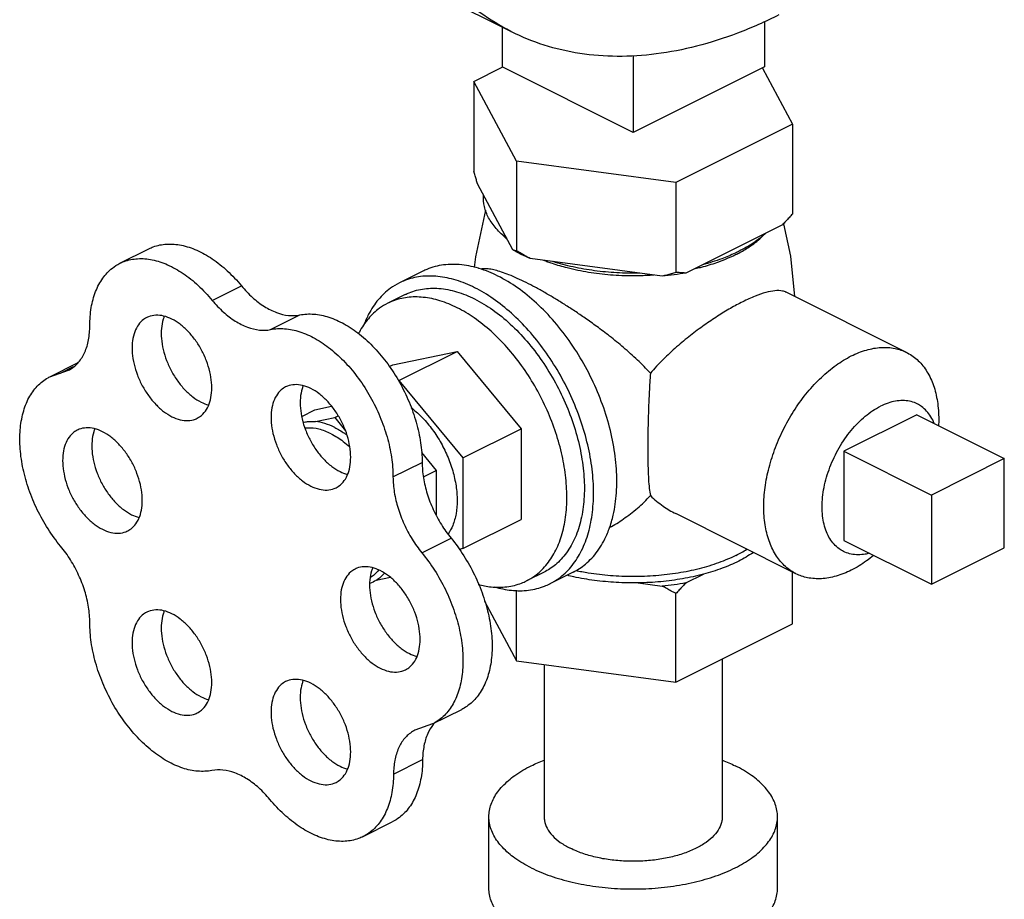
# Model space of a CAD drawing. Units: inches. Extents: x -57 to 56, y -38 to 60.
# Drawn here: x -22 to -19, y 54 to 56 of the extents above; entities that cross this region are included whole.
import ezdxf

# ---------------------------------------------------------------- set-up
doc = ezdxf.new("R2010")
doc.units = ezdxf.units.IN
doc.header["$LTSCALE"] = 1.21
doc.header["$MEASUREMENT"] = 0
doc.layers.get('0').update_dxf_attribs({"linetype": 'CONTINUOUS'})
doc.layers.add('02___PRT_ALL_AXES', color=7, linetype='CONTINUOUS')

msp = doc.modelspace()

# ---------------------------------------------------------------- linework, layer by layer
at = {"color": 7, "linetype": 'Continuous'}
for p, q in [((-20.1699, 56.2108), (-20.9654, 56.6086)), ((-20.199, 56.2254), (-20.199, 56.1044)), ((-19.4035, 56.2428), (-19.4035, 56.1044)), ((-19.8013, 56.1395), (-19.8013, 55.9055)), ((-20.2842, 56.0608), (-20.1986, 56.1036)), ((-19.8013, 55.9055), (-20.199, 56.1044)), ((-19.4035, 56.1044), (-19.8013, 55.9055)), ((-19.4093, 56.1013), (-19.3183, 55.9314)), ((-20.2842, 56.0608), (-20.2842, 55.788)), ((-20.1548, 55.8193), (-20.2842, 56.0608)), ((-19.3183, 55.9314), (-19.6719, 55.7546)), ((-19.3183, 55.9314), (-19.3183, 55.6586)), ((-20.1548, 55.8193), (-20.1548, 55.5465)), ((-19.6719, 55.7546), (-20.1548, 55.8193)), ((-20.1659, 55.5499), (-20.2731, 55.75)), ((-19.6719, 55.7546), (-19.6719, 55.4818)), ((-19.3486, 55.6261), (-19.6415, 55.4797)), ((-21.3579, 55.5092), (-21.2695, 55.5534)), ((-19.7133, 55.4701), (-20.1134, 55.5237)), ((-21.0776, 55.3967), (-20.9892, 55.4409)), ((-20.9008, 55.3083), (-20.8124, 55.3525)), ((-21.57, 55.1652), (-21.4841, 55.2082)), ((-21.57, 55.1652), (-21.5138, 55.1847)), ((-21.5372, 55.1765), (-21.4982, 55.1961)), ((-20.8063, 55.0451), (-20.7663, 55.0651)), ((-20.7663, 55.0651), (-20.7158, 55.0756)), ((-20.7644, 55.0293), (-20.7064, 55.0413)), ((-20.7064, 55.0413), (-20.6957, 55.0466)), ((-20.7064, 55.0413), (-20.6736, 55.0017)), ((-20.4435, 54.9352), (-20.3989, 54.8814)), ((-20.5296, 54.8615), (-20.4412, 54.9057)), ((-18.6761, 54.9172), (-18.8971, 54.8067)), ((-18.6761, 54.6466), (-18.6761, 54.9172)), ((-20.4375, 54.8621), (-20.3989, 54.8814)), ((-20.3989, 54.8814), (-20.3989, 54.7466)), ((-18.8971, 54.8067), (-18.8971, 54.5361)), ((-20.4418, 54.6315), (-20.3535, 54.6757)), ((-18.8971, 54.5361), (-18.6761, 54.6466)), ((-20.5374, 54.5566), (-20.5807, 54.5477)), ((-19.5313, 54.3094), (-19.5313, 53.831)), ((-20.0713, 54.2926), (-20.0713, 53.831)), ((-20.4096, 54.1125), (-20.3212, 54.1567)), ((-20.4095, 54.1125), (-20.4631, 54.0936)), ((-20.5281, 53.9602), (-20.4397, 54.0044)), ((-20.2388, 53.6145), (-20.2388, 53.831)), ((-19.3638, 53.6145), (-19.3638, 53.831)), ((-20.6201, 53.7711), (-20.5318, 53.8153))]:
    msp.add_line(p, q, dxfattribs=at)
for points, start_tangent, end_tangent in [([(-20.1699, 56.2108), (-20.1724, 56.2121), (-20.2656, 56.2689), (-20.35, 56.3408), (-20.425, 56.4271), (-20.4896, 56.5269), (-20.5434, 56.6392), (-20.5858, 56.7631), (-20.6163, 56.8972), (-20.6348, 57.0404), (-20.641, 57.1911), (-20.6348, 57.3481), (-20.6163, 57.5097), (-20.5858, 57.6744), (-20.5434, 57.8406), (-20.4896, 58.0067), (-20.425, 58.1712), (-20.35, 58.3324), (-20.2656, 58.4888), (-20.1724, 58.6388), (-20.0714, 58.7811), (-19.9635, 58.9142), (-19.8498, 59.0369), (-19.7314, 59.148), (-19.6094, 59.2464), (-19.485, 59.3313), (-19.3593, 59.4016)], (-0.894435, 0.447197), (0.894427, 0.447214)), ([(-19.3593, 56.2623), (-19.485, 56.207), (-19.6094, 56.1674), (-19.7314, 56.1439), (-19.8498, 56.1365), (-19.9635, 56.1455), (-20.0714, 56.1708), (-20.1699, 56.2108)], (-0.894427, -0.447214), (-0.894435, 0.447197)), ([(-20.2731, 55.75), (-20.2768, 55.7622), (-20.2805, 55.7748), (-20.2842, 55.788)], (-0.289215, 0.957264), (-0.271915, 0.962321)), ([(-20.1844, 55.5844), (-20.2168, 55.6148), (-20.2396, 55.6473), (-20.2523, 55.6811), (-20.2547, 55.7155)], (-0.785496, 0.618867), (0.083539, 0.996505)), ([(-19.3183, 55.6586), (-19.3286, 55.6473), (-19.3387, 55.6365), (-19.3486, 55.6261)], (-0.668545, -0.743671), (-0.697108, -0.716966)), ([(-19.3991, 55.6009), (-19.4356, 55.5717), (-19.4804, 55.5456)], (-0.722679, -0.691184), (-0.894427, -0.447214)), ([(-21.2695, 55.5533), (-21.2565, 55.559), (-21.2158, 55.5674), (-21.1713, 55.564), (-21.1247, 55.549), (-21.0777, 55.5227), (-21.032, 55.4863), (-20.9892, 55.4409)], (0.894186, 0.447695), (0.637952, -0.770076)), ([(-20.156, 55.5443), (-20.1659, 55.5499)], (-0.876741, 0.480963), (-0.863484, 0.504377)), ([(-20.1548, 55.5465), (-20.1586, 55.5474), (-20.1623, 55.5485), (-20.1659, 55.5499)], (-0.981881, 0.189496), (-0.921265, 0.388936)), ([(-20.1134, 55.5237), (-20.1407, 55.5363), (-20.156, 55.5443)], (-0.919337, 0.393472), (-0.876741, 0.480963)), ([(-20.1134, 55.5237), (-20.127, 55.5309), (-20.1408, 55.5385), (-20.1548, 55.5465)], (-0.886907, 0.461948), (-0.864181, 0.50318)), ([(-19.4921, 55.5399), (-19.5326, 55.5231), (-19.591, 55.5049)], (-0.906534, -0.422132), (-0.967494, -0.252895)), ([(-19.4804, 55.5456), (-19.4921, 55.5399)], (-0.894427, -0.447214), (-0.906534, -0.422132)), ([(-21.4488, 55.3199), (-21.4444, 55.375), (-21.4311, 55.4236), (-21.4095, 55.4641), (-21.3805, 55.4948), (-21.3579, 55.5092)], (0, 1), (0.894186, 0.447695)), ([(-21.3579, 55.5092), (-21.3449, 55.5148), (-21.3042, 55.5232), (-21.2597, 55.5198), (-21.2131, 55.5048), (-21.1661, 55.4785), (-21.1204, 55.4421), (-21.0776, 55.3967)], (0.894186, 0.447695), (0.637952, -0.770076)), ([(-19.7823, 55.4793), (-19.8511, 55.4805), (-19.9187, 55.4868), (-19.9837, 55.4982), (-20.0444, 55.5144)], (-0.99978, -0.020953), (-0.953165, 0.302451)), ([(-19.6719, 55.4818), (-19.6859, 55.4776), (-19.6997, 55.4736), (-19.7133, 55.4701)], (-0.953986, -0.29985), (-0.969477, -0.245184)), ([(-19.6415, 55.4797), (-19.677, 55.4742), (-19.7133, 55.4701)], (-0.984789, -0.173755), (-0.995681, -0.092838)), ([(-19.6415, 55.4797), (-19.6515, 55.4801), (-19.6616, 55.4808), (-19.6719, 55.4818)], (-0.999595, 0.028474), (-0.993745, 0.11167)), ([(-20.9892, 55.4409), (-20.9555, 55.4056), (-20.9193, 55.3782), (-20.8823, 55.3597), (-20.8462, 55.351), (-20.8124, 55.3525)], (0.637952, -0.770076), (0.97922, 0.202803)), ([(-21.0776, 55.3967), (-21.0438, 55.3614), (-21.0077, 55.334), (-20.9707, 55.3155), (-20.9346, 55.3068), (-20.9008, 55.3083)], (0.637952, -0.770076), (0.97922, 0.202803)), ([(-20.8124, 55.3525), (-20.7697, 55.3551), (-20.7241, 55.3459), (-20.6772, 55.3252), (-20.6307, 55.2939), (-20.5863, 55.2529), (-20.5456, 55.2039), (-20.51, 55.1486), (-20.4809, 55.0889), (-20.4593, 55.0271), (-20.4459, 54.9652), (-20.4412, 54.9057)], (0.97922, 0.202803), (0.00341, -0.999994)), ([(-21.5138, 55.1847), (-21.5073, 55.1882), (-21.4826, 55.2095), (-21.4641, 55.2394), (-21.4527, 55.2768), (-21.4488, 55.3199)], (0.894749, 0.446569), (0, 1)), ([(-20.9008, 55.3083), (-20.8581, 55.3109), (-20.8125, 55.3017), (-20.7656, 55.281), (-20.7191, 55.2497), (-20.6747, 55.2087), (-20.634, 55.1597), (-20.5984, 55.1044), (-20.5693, 55.0447), (-20.5476, 54.9829), (-20.5342, 54.9211), (-20.5296, 54.8615)], (0.97922, 0.202803), (0.00341, -0.999994)), ([(-21.5372, 54.6515), (-21.5755, 54.7041), (-21.608, 54.7621), (-21.6335, 54.8233), (-21.6509, 54.8855), (-21.6598, 54.9465), (-21.6598, 55.0042), (-21.6509, 55.0563), (-21.6335, 55.1011), (-21.608, 55.1368), (-21.5755, 55.1623), (-21.57, 55.1652)], (-0.637952, 0.770076), (0.894712, 0.446643)), ([(-20.8019, 55.0273), (-20.7887, 55.0294), (-20.7644, 55.0293)], (0.975878, 0.218316), (0.994801, -0.101839)), ([(-20.7064, 55.0115), (-20.7358, 55.0234), (-20.7644, 55.0293)], (-0.894427, 0.447214), (-0.994801, 0.101839)), ([(-20.7064, 55.0115), (-20.6769, 54.9939), (-20.6691, 54.9883)], (0.894427, -0.447214), (0.800743, -0.599009)), ([(-20.4412, 54.9057), (-20.4373, 54.8591), (-20.4259, 54.8107), (-20.4075, 54.7626), (-20.383, 54.717), (-20.3535, 54.6757)], (0.00341, -0.999994), (0.635826, -0.771833)), ([(-20.5296, 54.8615), (-20.5256, 54.8149), (-20.5143, 54.7665), (-20.4959, 54.7185), (-20.4714, 54.6728), (-20.4418, 54.6315)], (0.00341, -0.999994), (0.635826, -0.771833)), ([(-20.3535, 54.6757), (-20.315, 54.6226), (-20.2824, 54.5643), (-20.2568, 54.5027), (-20.2393, 54.44), (-20.2302, 54.3786), (-20.2301, 54.3205), (-20.239, 54.268), (-20.2564, 54.2227), (-20.2818, 54.1865), (-20.3142, 54.1604), (-20.3211, 54.1567)], (0.635826, -0.771833), (-0.894695, -0.446677)), ([(-21.4488, 54.4199), (-21.4527, 54.4668), (-21.4641, 54.5156), (-21.4826, 54.564), (-21.5073, 54.61), (-21.5372, 54.6515)], (0, 1), (-0.637952, 0.770076)), ([(-20.4418, 54.6315), (-20.4034, 54.5784), (-20.3708, 54.5201), (-20.3452, 54.4585), (-20.3276, 54.3958), (-20.3186, 54.3344), (-20.3185, 54.2763), (-20.3273, 54.2238), (-20.3448, 54.1785), (-20.3701, 54.1423), (-20.4026, 54.1163), (-20.4095, 54.1125)], (0.635826, -0.771833), (-0.894695, -0.446677)), ([(-20.5807, 54.5477), (-20.5997, 54.5388)], (-0.856251, -0.51656), (-0.945154, -0.326626)), ([(-20.5553, 54.5693), (-20.5807, 54.5477)], (-0.654165, -0.756352), (-0.856251, -0.51656)), ([(-21.0785, 53.9716), (-21.1213, 53.9693), (-21.167, 53.9787), (-21.2139, 53.9997), (-21.2603, 54.0312), (-21.3047, 54.0723), (-21.3453, 54.1215), (-21.3807, 54.177), (-21.4097, 54.2367), (-21.4312, 54.2986), (-21.4444, 54.3604), (-21.4488, 54.4199)], (-0.980526, -0.196391), (0, 1)), ([(-20.4074, 54.1112), (-20.4243, 54.0833), (-20.4356, 54.0466), (-20.4397, 54.0044)], (-0.629248, -0.777205), (-0.006798, -0.999977)), ([(-20.4061, 54.1128), (-20.4074, 54.1112)], (-0.64324, -0.765665), (-0.629248, -0.777205)), ([(-20.4026, 54.1167), (-20.4061, 54.1128)], (-0.680104, -0.733116), (-0.64324, -0.765665)), ([(-20.4631, 54.0936), (-20.4702, 54.0896), (-20.4945, 54.0686), (-20.5127, 54.0391), (-20.524, 54.0024), (-20.5281, 53.9602)], (-0.894687, -0.446694), (-0.006798, -0.999977)), ([(-20.4397, 54.0044), (-20.4445, 53.9491), (-20.4582, 53.9004), (-20.4801, 53.86), (-20.5095, 53.8293), (-20.5318, 53.8153)], (-0.006798, -0.999977), (-0.894211, -0.447646)), ([(-20.2388, 53.831), (-20.2371, 53.8501), (-20.2239, 53.8877), (-20.1978, 53.9235), (-20.1597, 53.9565), (-20.1106, 53.9857), (-20.0716, 54.0031)], (-0.000001, 1), (0.930779, 0.365583)), ([(-19.531, 54.0031), (-19.4919, 53.9857)], (0.930781, -0.365578), (0.894427, -0.447214)), ([(-19.3638, 53.831), (-19.3654, 53.8501), (-19.3787, 53.8877), (-19.4048, 53.9235), (-19.4429, 53.9565), (-19.4919, 53.9857)], (-0.000001, 1), (-0.894427, 0.447214)), ([(-20.903, 53.8838), (-20.9365, 53.9187), (-20.9724, 53.9459), (-21.0091, 53.9642), (-21.045, 53.9729), (-21.0785, 53.9716)], (-0.640077, 0.768311), (-0.980526, -0.196391)), ([(-20.5281, 53.9602), (-20.5329, 53.9049), (-20.5466, 53.8562), (-20.5685, 53.8158), (-20.5979, 53.7851), (-20.6202, 53.7711)], (-0.006798, -0.999977), (-0.894211, -0.447646)), ([(-20.6202, 53.7711), (-20.6338, 53.7652), (-20.6749, 53.7568), (-20.7196, 53.7603), (-20.7665, 53.7754), (-20.8138, 53.8018), (-20.8599, 53.8383), (-20.903, 53.8838)], (-0.894211, -0.447646), (-0.640077, 0.768311)), ([(-20.1106, 53.6764), (-20.1597, 53.7056), (-20.1978, 53.7386), (-20.2239, 53.7744), (-20.2371, 53.812), (-20.2388, 53.831)], (-0.894427, 0.447214), (-0.000001, 1)), ([(-20.1106, 53.6764), (-20.0522, 53.6519), (-19.9862, 53.6328), (-19.9145, 53.6198), (-19.8394, 53.6131), (-19.7631, 53.6131), (-19.688, 53.6198), (-19.6164, 53.6328), (-19.5503, 53.6519), (-19.4919, 53.6764), (-19.4429, 53.7056), (-19.4048, 53.7386), (-19.3787, 53.7744), (-19.3654, 53.812), (-19.3638, 53.831)], (0.894427, -0.447214), (-0.000001, 1)), ([(-20.0713, 53.831), (-20.0702, 53.8193), (-20.0621, 53.7961), (-20.046, 53.774), (-20.0224, 53.7536), (-19.9922, 53.7356)], (0.000001, -1), (0.894427, -0.447214)), ([(-19.5313, 53.831), (-19.5323, 53.8193), (-19.5405, 53.7961), (-19.5566, 53.774), (-19.5801, 53.7536), (-19.6104, 53.7356), (-19.6464, 53.7205), (-19.6872, 53.7087), (-19.7314, 53.7006), (-19.7777, 53.6966), (-19.8248, 53.6966), (-19.8712, 53.7006), (-19.9154, 53.7087), (-19.9561, 53.7205), (-19.9922, 53.7356)], (0.000001, -1), (-0.894427, 0.447214)), ([(-20.1106, 53.4599), (-20.1597, 53.4891), (-20.1978, 53.5221), (-20.2239, 53.5579), (-20.2371, 53.5955), (-20.2388, 53.6145)], (-0.894427, 0.447214), (-0.000001, 1)), ([(-20.1106, 53.4599), (-20.0522, 53.4354), (-19.9862, 53.4163), (-19.9145, 53.4032), (-19.8394, 53.3966), (-19.7631, 53.3966), (-19.688, 53.4032), (-19.6164, 53.4163), (-19.5503, 53.4354), (-19.4919, 53.4599), (-19.4429, 53.4891), (-19.4048, 53.5221), (-19.3787, 53.5579), (-19.3654, 53.5955), (-19.3638, 53.6145)], (0.894427, -0.447214), (-0.000001, 1))]:
    msp.add_spline(points, degree=3, dxfattribs=dict(at, start_tangent=start_tangent, end_tangent=end_tangent))
at = {"layer": '02___PRT_ALL_AXES', "color": 7, "linetype": 'Continuous'}
for p, q in [((-20.4395, 55.4851), (-20.5102, 55.4498)), ((-20.4925, 55.4144), (-20.5456, 55.3879)), ((-18.9724, 55.2388), (-19.3371, 55.4212)), ((-20.5296, 55.2018), (-20.3351, 55.242)), ((-20.5119, 55.1537), (-20.3351, 55.242)), ((-20.3351, 55.242), (-20.1407, 55.0073)), ((-20.5407, 55.1962), (-20.5296, 55.2018)), ((-20.5131, 55.1534), (-20.5119, 55.1537)), ((-20.5119, 55.1537), (-20.3175, 54.919)), ((-18.9413, 55.0498), (-19.1622, 54.9393)), ((-18.9413, 55.0498), (-18.6761, 54.9172)), ((-20.3175, 54.919), (-20.1407, 55.0073)), ((-20.1407, 55.0073), (-20.1407, 54.7324)), ((-19.1622, 54.9393), (-19.1622, 54.6687)), ((-19.1622, 54.9393), (-18.8971, 54.8067)), ((-20.3175, 54.919), (-20.3175, 54.644)), ((-20.3175, 54.644), (-20.1407, 54.7324)), ((-19.3078, 54.568), (-19.6723, 54.7503)), ((-19.1622, 54.6687), (-18.8971, 54.5361)), ((-20.3175, 54.644), (-20.3288, 54.6417)), ((-20.0717, 54.5728), (-20.1247, 54.5462)), ((-19.9833, 54.5728), (-20.054, 54.5374)), ((-19.3183, 54.4159), (-19.3183, 54.5733)), ((-19.6415, 54.54), (-19.5885, 54.5666)), ((-20.1548, 54.3038), (-20.1548, 54.5179)), ((-19.7858, 54.5401), (-19.7133, 54.5304)), ((-20.2518, 54.4848), (-20.1548, 54.3038)), ((-19.6719, 54.2391), (-19.6719, 54.5076)), ((-19.6719, 54.2391), (-19.3183, 54.4159)), ((-20.1548, 54.3038), (-19.6719, 54.2391))]:
    msp.add_line(p, q, dxfattribs=at)
for points in [[(-20.2826, 55.4965), (-20.2781, 55.5285), (-20.2481, 55.6699)], [(-19.3458, 55.6291), (-19.3247, 55.5306), (-19.312, 55.4086)]]:
    msp.add_lwpolyline(points, dxfattribs=at)
for points, start_tangent, end_tangent in [([(-20.1852, 55.5835), (-20.1933, 55.5911), (-20.2, 55.598)], (-0.74573, 0.666248), (-0.68222, 0.731147)), ([(-19.4782, 55.5417), (-19.4453, 55.5617), (-19.4092, 55.5911), (-19.4047, 55.5957)], (0.879619, 0.475679), (0.693263, 0.720685)), ([(-20.1844, 55.5828), (-20.1852, 55.5835)], (-0.748557, 0.66307), (-0.74573, 0.666248)), ([(-19.4901, 55.5354), (-19.5426, 55.513), (-19.589, 55.4983)], (-0.894427, -0.447214), (-0.964142, -0.265386)), ([(-19.4901, 55.5354), (-19.4782, 55.5417)], (0.894427, 0.447214), (0.879619, 0.475679)), ([(-20.2708, 55.4943), (-20.3285, 55.5052), (-20.383, 55.5032), (-20.4329, 55.4882), (-20.4395, 55.4851)], (-0.958979, 0.283478), (-0.894254, -0.447559)), ([(-20.0463, 55.5083), (-20.0599, 55.513), (-20.072, 55.5176)], (-0.948106, 0.317956), (-0.931624, 0.363424)), ([(-19.782, 55.4712), (-19.8013, 55.471), (-19.8701, 55.4737), (-19.9372, 55.4818), (-20.001, 55.495), (-20.0463, 55.5083)], (-0.999759, -0.021934), (-0.948106, 0.317956)), ([(-19.589, 55.4983), (-19.6015, 55.495), (-19.6175, 55.4911)], (-0.964142, -0.265386), (-0.974566, -0.224099)), ([(-20.2821, 55.4353), (-20.3385, 55.458), (-20.3935, 55.4694), (-20.4458, 55.469), (-20.4941, 55.4569), (-20.5102, 55.4498)], (-0.894427, 0.447214), (-0.894314, -0.447439)), ([(-20.2683, 55.4935), (-20.2708, 55.4943)], (-0.95666, 0.291208), (-0.958979, 0.283478)), ([(-20.2114, 55.4706), (-20.2683, 55.4935)], (-0.894427, 0.447214), (-0.95666, 0.291208)), ([(-20.1258, 55.4506), (-20.1529, 55.4636), (-20.178, 55.4744), (-20.2006, 55.4827), (-20.22, 55.4884), (-20.2368, 55.4917), (-20.2519, 55.4927), (-20.2627, 55.4914)], (-0.894427, 0.447214), (-0.972484, -0.232968)), ([(-19.874, 54.7044), (-19.8618, 54.7457), (-19.852, 54.8128), (-19.852, 54.8857), (-19.8618, 54.9626), (-19.8811, 55.0412), (-19.9095, 55.1196), (-19.9461, 55.1954), (-19.9899, 55.2667), (-20.0398, 55.3316), (-20.0943, 55.3881), (-20.152, 55.4349), (-20.2114, 55.4706)], (0.342048, 0.939682), (-0.894427, 0.447214)), ([(-19.7387, 55.4732), (-19.782, 55.4712)], (-0.997425, -0.071717), (-0.999759, -0.021934)), ([(-20.5102, 55.4498), (-20.5371, 55.4334), (-20.5739, 55.3991), (-20.6034, 55.3548), (-20.6175, 55.3237)], (-0.894314, -0.447439), (-0.359192, -0.933264)), ([(-19.7492, 55.1757), (-19.7886, 55.216), (-19.8307, 55.2538), (-19.8728, 55.2881), (-19.9119, 55.3177), (-19.9468, 55.3427), (-19.9786, 55.3642), (-20.0089, 55.3839), (-20.0392, 55.4026), (-20.0693, 55.4203), (-20.0985, 55.4365), (-20.1258, 55.4506)], (-0.670236, 0.742148), (-0.894427, 0.447214)), ([(-20.3351, 55.3745), (-20.3872, 55.3955), (-20.4379, 55.406), (-20.4862, 55.4057), (-20.5307, 55.3945), (-20.5455, 55.3879)], (-0.894427, 0.447214), (-0.894314, -0.447439)), ([(-20.4925, 55.4144), (-20.4865, 55.4173), (-20.4405, 55.4311), (-20.3901, 55.433), (-20.3369, 55.4229), (-20.2821, 55.4011)], (0.894254, 0.447559), (0.894427, -0.447214)), ([(-20.054, 54.5374), (-20.0271, 54.5538), (-19.9904, 54.5881), (-19.9608, 54.6324), (-19.9391, 54.6856), (-19.9259, 54.7464), (-19.9215, 54.8133), (-19.9259, 54.8846), (-19.9391, 54.9586), (-19.9608, 55.0335), (-19.9904, 55.1073), (-20.0271, 55.1784), (-20.0701, 55.2449), (-20.1184, 55.3053), (-20.1707, 55.3579), (-20.2257, 55.4016), (-20.2821, 55.4353)], (0.894314, 0.447439), (-0.894427, 0.447214)), ([(-19.337, 55.4211), (-19.3485, 55.4251), (-19.3714, 55.426), (-19.399, 55.4208), (-19.4315, 55.4096), (-19.469, 55.3926)], (-0.896893, 0.442248), (-0.894427, -0.447214)), ([(-20.5455, 55.3879), (-20.5704, 55.3728), (-20.6043, 55.3412), (-20.6316, 55.3003), (-20.6338, 55.2959)], (-0.894314, -0.447439), (-0.447939, -0.894064)), ([(-20.2821, 55.4011), (-20.2273, 55.3681), (-20.1741, 55.325), (-20.1238, 55.2728), (-20.0778, 55.213), (-20.0373, 55.1472), (-20.0036, 55.0772), (-19.9774, 55.0049), (-19.9596, 54.9324), (-19.9505, 54.8615), (-19.9505, 54.7942), (-19.9596, 54.7323), (-19.9774, 54.6776), (-20.0036, 54.6315), (-20.0373, 54.5952), (-20.0717, 54.5728)], (0.894427, -0.447214), (-0.894254, -0.447559)), ([(-19.469, 55.3926), (-19.5065, 55.3725), (-19.5456, 55.3486), (-19.586, 55.3214), (-19.6274, 55.2906), (-19.6695, 55.2558), (-19.7107, 55.2174), (-19.7492, 55.1757)], (-0.894427, -0.447214), (-0.644772, -0.764375)), ([(-21.1998, 55.34), (-21.2249, 55.3493), (-21.2489, 55.3518), (-21.2708, 55.3472), (-21.2762, 55.3448)], (-0.894427, 0.447214), (-0.893993, -0.44808)), ([(-21.223, 55.3486), (-21.2263, 55.3394), (-21.2315, 55.3118), (-21.2315, 55.2809), (-21.2263, 55.248), (-21.216, 55.2146), (-21.2012, 55.1822), (-21.1824, 55.1521), (-21.1605, 55.1257), (-21.1365, 55.1041), (-21.1114, 55.0883)], (-0.376478, -0.926426), (0.894427, -0.447214)), ([(-20.1247, 54.5462), (-20.0999, 54.5613), (-20.066, 54.593), (-20.0387, 54.6339), (-20.0187, 54.683), (-20.0065, 54.739), (-20.0024, 54.8007), (-20.0065, 54.8665), (-20.0187, 54.9348), (-20.0387, 55.0038), (-20.066, 55.072), (-20.0999, 55.1376), (-20.1396, 55.1989), (-20.1841, 55.2546), (-20.2323, 55.3032), (-20.2831, 55.3435), (-20.3351, 55.3745)], (0.894314, 0.447439), (-0.894427, 0.447214)), ([(-21.2762, 55.3448), (-21.2896, 55.3359), (-21.3044, 55.3183), (-21.3147, 55.2952), (-21.3199, 55.2676), (-21.3199, 55.2367), (-21.3147, 55.2038), (-21.3044, 55.1704), (-21.2896, 55.138), (-21.2708, 55.1079), (-21.2489, 55.0815), (-21.2249, 55.0599), (-21.1998, 55.0442)], (-0.893993, -0.44808), (0.894427, -0.447214)), ([(-21.1234, 55.0393), (-21.1101, 55.0482), (-21.0952, 55.0658), (-21.0849, 55.0889), (-21.0797, 55.1166), (-21.0797, 55.1475), (-21.0849, 55.1803), (-21.0952, 55.2137), (-21.1101, 55.2462), (-21.1288, 55.2762), (-21.1507, 55.3026), (-21.1747, 55.3242), (-21.1998, 55.34)], (0.893993, 0.44808), (-0.894427, 0.447214)), ([(-19.1401, 55.2282), (-19.0941, 55.2463), (-19.0494, 55.254), (-19.0075, 55.251), (-18.9724, 55.2388)], (0.894427, 0.447214), (0.894564, -0.446941)), ([(-18.9724, 55.2388), (-18.9697, 55.2374), (-18.937, 55.2138), (-18.9105, 55.1806), (-18.891, 55.1391), (-18.879, 55.0904), (-18.875, 55.036), (-18.8754, 55.0173)], (0.894564, -0.446941), (-0.045504, -0.998964)), ([(-19.3078, 54.568), (-19.3106, 54.5694), (-19.3433, 54.5931), (-19.3698, 54.6262), (-19.3893, 54.6678), (-19.4013, 54.7165), (-19.4053, 54.7709), (-19.4013, 54.8293), (-19.3893, 54.8899), (-19.3698, 54.951), (-19.3433, 55.0106), (-19.3106, 55.067), (-19.2727, 55.1184), (-19.2308, 55.1633), (-19.1862, 55.2002), (-19.1401, 55.2282)], (-0.894564, 0.446941), (0.894427, 0.447214)), ([(-19.7492, 55.1757), (-19.7526, 55.1196), (-19.7549, 55.0667), (-19.7563, 55.0169), (-19.757, 54.9692), (-19.757, 54.9255), (-19.7563, 54.8866), (-19.7549, 54.8538), (-19.7526, 54.8264), (-19.7492, 54.8048)], (-0.072286, -0.997384), (0.219736, -0.975559)), ([(-20.7786, 55.1294), (-20.8037, 55.1387), (-20.8277, 55.1412), (-20.8496, 55.1366), (-20.855, 55.1343)], (-0.894427, 0.447214), (-0.893993, -0.44808)), ([(-20.855, 55.1343), (-20.8684, 55.1253), (-20.8832, 55.1077), (-20.8935, 55.0846), (-20.8987, 55.057), (-20.8987, 55.0261), (-20.8935, 54.9932), (-20.8832, 54.9598), (-20.8684, 54.9274), (-20.8496, 54.8973), (-20.8277, 54.8709), (-20.8037, 54.8493), (-20.7786, 54.8336)], (-0.893993, -0.44808), (0.894427, -0.447214)), ([(-20.8018, 55.138), (-20.8051, 55.1288), (-20.8103, 55.1012), (-20.8103, 55.0703), (-20.8051, 55.0374), (-20.7948, 55.004), (-20.78, 54.9716), (-20.7612, 54.9415), (-20.7394, 54.9151), (-20.7153, 54.8935), (-20.6902, 54.8778)], (-0.376478, -0.926426), (0.894427, -0.447214)), ([(-20.7023, 54.8287), (-20.6889, 54.8376), (-20.674, 54.8552), (-20.6638, 54.8783), (-20.6585, 54.906), (-20.6585, 54.9369), (-20.6638, 54.9698), (-20.674, 55.0031), (-20.6889, 55.0356), (-20.7076, 55.0657), (-20.7295, 55.092), (-20.7535, 55.1136), (-20.7786, 55.1294)], (0.893993, 0.44808), (-0.894427, 0.447214)), ([(-21.1114, 55.0883), (-21.089, 55.0797)], (0.894427, -0.447214), (0.965834, -0.259162)), ([(-18.9399, 55.0829), (-18.9441, 55.0848), (-18.9634, 55.0909), (-18.9841, 55.0931), (-19.006, 55.0912), (-19.0287, 55.0854), (-19.0517, 55.0758)], (-0.89434, 0.447388), (-0.894427, -0.447214)), ([(-18.8882, 55.0233), (-18.8884, 55.0238), (-18.8986, 55.044), (-18.9115, 55.0612), (-18.9267, 55.0748), (-18.9399, 55.0829)], (-0.374193, 0.927351), (-0.89434, 0.447388)), ([(-20.4747, 55.0717), (-20.4443, 55.0449), (-20.4137, 55.0096), (-20.3869, 54.9693), (-20.3649, 54.9255), (-20.3486, 54.8799), (-20.3385, 54.8342), (-20.3351, 54.7903), (-20.3385, 54.7498), (-20.3486, 54.7142), (-20.3624, 54.6884)], (0.794686, -0.60702), (-0.570008, -0.821639)), ([(-19.1635, 54.6356), (-19.1767, 54.6437), (-19.192, 54.6573), (-19.2048, 54.6744), (-19.2151, 54.6947), (-19.2225, 54.7178), (-19.227, 54.7434), (-19.2285, 54.7709), (-19.227, 54.7999), (-19.2225, 54.8299), (-19.2151, 54.8604), (-19.2048, 54.891), (-19.192, 54.9209), (-19.1767, 54.9498), (-19.1594, 54.9772), (-19.1401, 55.0025), (-19.1194, 55.0254), (-19.0975, 55.0455), (-19.0748, 55.0624), (-19.0517, 55.0758)], (-0.89434, 0.447388), (0.894427, 0.447214)), ([(-21.1998, 55.0442), (-21.1747, 55.0348), (-21.1507, 55.0324), (-21.1288, 55.0369), (-21.1234, 55.0393)], (0.894427, -0.447214), (0.893993, 0.44808)), ([(-21.4868, 55.0034), (-21.5002, 54.9945), (-21.515, 54.9769), (-21.5253, 54.9538), (-21.5305, 54.9262), (-21.5305, 54.8952), (-21.5253, 54.8624), (-21.515, 54.829), (-21.5002, 54.7965), (-21.4814, 54.7665), (-21.4595, 54.7401), (-21.4355, 54.7185), (-21.4104, 54.7027)], (-0.893993, -0.44808), (0.894427, -0.447214)), ([(-21.4104, 54.9986), (-21.4355, 55.0079), (-21.4595, 55.0103), (-21.4814, 55.0058), (-21.4868, 55.0034)], (-0.894427, 0.447214), (-0.893993, -0.44808)), ([(-21.4336, 55.0072), (-21.4369, 54.998), (-21.4421, 54.9703), (-21.4421, 54.9394), (-21.4369, 54.9066), (-21.4266, 54.8732), (-21.4118, 54.8407), (-21.393, 54.8107), (-21.3711, 54.7843), (-21.3471, 54.7627), (-21.322, 54.7469)], (-0.376478, -0.926426), (0.894427, -0.447214)), ([(-21.334, 54.6979), (-21.3206, 54.7068), (-21.3058, 54.7244), (-21.2955, 54.7475), (-21.2903, 54.7751), (-21.2903, 54.806), (-21.2955, 54.8389), (-21.3058, 54.8723), (-21.3206, 54.9047), (-21.3394, 54.9348), (-21.3613, 54.9612), (-21.3853, 54.9828), (-21.4104, 54.9986)], (0.893993, 0.44808), (-0.894427, 0.447214)), ([(-20.7174, 54.9924), (-20.7542, 55.0061), (-20.7893, 55.0097), (-20.7962, 55.0091)], (-0.894427, 0.447214), (-0.993907, -0.110225)), ([(-20.7174, 54.9924), (-20.6807, 54.9693), (-20.6602, 54.9522)], (0.894427, -0.447214), (0.736354, -0.676597)), ([(-20.6902, 54.8778), (-20.6678, 54.8691)], (0.894427, -0.447214), (0.965834, -0.259162)), ([(-20.7786, 54.8336), (-20.7535, 54.8242), (-20.7295, 54.8218), (-20.7076, 54.8263), (-20.7023, 54.8287)], (0.894427, -0.447214), (0.893993, 0.44808)), ([(-19.8739, 54.7086), (-19.873, 54.709), (-19.8309, 54.7342), (-19.7887, 54.7665), (-19.7492, 54.8048)], (0.888046, 0.459754), (0.673658, 0.739043)), ([(-19.7492, 54.8048), (-19.7108, 54.7732), (-19.6722, 54.7502)], (0.719792, -0.69419), (0.894529, -0.447011)), ([(-21.322, 54.7469), (-21.2996, 54.7383)], (0.894427, -0.447214), (0.965834, -0.259162)), ([(-21.4104, 54.7027), (-21.3853, 54.6934), (-21.3613, 54.6909), (-21.3394, 54.6955), (-21.334, 54.6979)], (0.894427, -0.447214), (0.893993, 0.44808)), ([(-19.9833, 54.5728), (-19.9461, 54.5972), (-19.9095, 54.6364), (-19.8811, 54.6864), (-19.874, 54.7044)], (0.894254, 0.447559), (0.342048, 0.939682)), ([(-19.4897, 54.6237), (-19.4568, 54.6421)], (0.894427, 0.447214), (0.847207, 0.531264)), ([(-19.4365, 54.6323), (-19.4375, 54.6317), (-19.4812, 54.6063)], (-0.826812, -0.562478), (-0.894427, -0.447214)), ([(-19.0854, 54.6299), (-19.0975, 54.6272), (-19.1194, 54.6254), (-19.1401, 54.6275), (-19.1594, 54.6337), (-19.1635, 54.6356)], (-0.967189, -0.25406), (-0.89434, 0.447388)), ([(-19.4897, 54.6237), (-19.5423, 54.6012), (-19.6012, 54.5831), (-19.6651, 54.5699), (-19.7323, 54.5618), (-19.8013, 54.5591), (-19.8702, 54.5618), (-19.9374, 54.5699), (-19.9758, 54.5771)], (-0.894427, -0.447214), (-0.977526, 0.210817)), ([(-19.4812, 54.6063), (-19.5319, 54.5844), (-19.5885, 54.5666)], (-0.894427, -0.447214), (-0.966322, -0.257337)), ([(-19.0724, 54.6233), (-19.0941, 54.6066), (-19.1401, 54.5787)], (-0.771911, -0.63573), (-0.894427, -0.447214)), ([(-20.6444, 54.5822), (-20.6578, 54.5733), (-20.6726, 54.5557), (-20.6829, 54.5326), (-20.6881, 54.505), (-20.6881, 54.474), (-20.6829, 54.4412), (-20.6726, 54.4078), (-20.6578, 54.3753), (-20.639, 54.3453), (-20.6172, 54.3189), (-20.5931, 54.2973), (-20.568, 54.2815)], (-0.893993, -0.44808), (0.894427, -0.447214)), ([(-20.568, 54.5774), (-20.5931, 54.5867), (-20.6172, 54.5891), (-20.639, 54.5846), (-20.6444, 54.5822)], (-0.894427, 0.447214), (-0.893993, -0.44808)), ([(-20.5912, 54.586), (-20.5945, 54.5768), (-20.5998, 54.5492), (-20.5998, 54.5182), (-20.5945, 54.4854), (-20.5842, 54.452), (-20.5694, 54.4195), (-20.5506, 54.3895), (-20.5288, 54.3631), (-20.5048, 54.3415), (-20.4796, 54.3257)], (-0.376478, -0.926426), (0.894427, -0.447214)), ([(-20.5731, 54.5788), (-20.586, 54.5654), (-20.5979, 54.5567)], (-0.629794, -0.776762), (-0.848195, -0.529684)), ([(-20.5717, 54.5805), (-20.5731, 54.5788)], (-0.614537, -0.788888), (-0.629794, -0.776762)), ([(-20.4917, 54.2767), (-20.4783, 54.2856), (-20.4634, 54.3032), (-20.4532, 54.3263), (-20.4479, 54.3539), (-20.4479, 54.3849), (-20.4532, 54.4177), (-20.4634, 54.4511), (-20.4783, 54.4835), (-20.497, 54.5136), (-20.5189, 54.54), (-20.5429, 54.5616), (-20.568, 54.5774)], (0.893993, 0.44808), (-0.894427, 0.447214)), ([(-19.1401, 54.5787), (-19.1862, 54.5606), (-19.2308, 54.5529), (-19.2727, 54.5559), (-19.3078, 54.568)], (-0.894427, -0.447214), (-0.894564, 0.446941)), ([(-20.2709, 54.5352), (-20.2323, 54.5282), (-20.1841, 54.5285), (-20.1396, 54.5397), (-20.1247, 54.5462)], (0.968025, -0.250853), (0.894314, 0.447439)), ([(-19.7858, 54.5401), (-19.8527, 54.5415), (-19.9184, 54.5477), (-19.9816, 54.5587), (-20.0013, 54.5633)], (-0.999854, -0.017106), (-0.971001, 0.239076)), ([(-19.5885, 54.5666), (-19.6513, 54.5528), (-19.7176, 54.5439), (-19.7858, 54.5401)], (-0.966322, -0.257337), (-0.999854, -0.017106)), ([(-20.2213, 54.5279), (-20.1707, 54.5178), (-20.1184, 54.5182), (-20.0701, 54.5303), (-20.054, 54.5374)], (0.960259, -0.279111), (0.894314, 0.447439)), ([(-19.6415, 54.54), (-19.677, 54.5345), (-19.7133, 54.5304)], (-0.984789, -0.173755), (-0.995681, -0.092838)), ([(-19.6719, 54.5076), (-19.6859, 54.5156), (-19.6997, 54.5232), (-19.7133, 54.5304)], (-0.864181, 0.50318), (-0.886907, 0.461948)), ([(-19.6415, 54.54), (-19.6515, 54.5297), (-19.6616, 54.5189), (-19.6719, 54.5076)], (-0.697108, -0.716966), (-0.668545, -0.743671)), ([(-21.1998, 54.4465), (-21.2249, 54.4558), (-21.2489, 54.4583), (-21.2708, 54.4538), (-21.2762, 54.4514)], (-0.894427, 0.447214), (-0.893993, -0.44808)), ([(-21.223, 54.4552), (-21.2263, 54.4459), (-21.2315, 54.4183), (-21.2315, 54.3874), (-21.2263, 54.3545), (-21.216, 54.3211), (-21.2012, 54.2887), (-21.1824, 54.2586), (-21.1605, 54.2322), (-21.1365, 54.2107), (-21.1114, 54.1949)], (-0.376478, -0.926426), (0.894427, -0.447214)), ([(-21.2762, 54.4514), (-21.2896, 54.4425), (-21.3044, 54.4249), (-21.3147, 54.4017), (-21.3199, 54.3741), (-21.3199, 54.3432), (-21.3147, 54.3103), (-21.3044, 54.2769), (-21.2896, 54.2445), (-21.2708, 54.2144), (-21.2489, 54.188), (-21.2249, 54.1665), (-21.1998, 54.1507)], (-0.893993, -0.44808), (0.894427, -0.447214)), ([(-21.1234, 54.1458), (-21.1101, 54.1547), (-21.0952, 54.1723), (-21.0849, 54.1955), (-21.0797, 54.2231), (-21.0797, 54.254), (-21.0849, 54.2869), (-21.0952, 54.3203), (-21.1101, 54.3527), (-21.1288, 54.3828), (-21.1507, 54.4092), (-21.1747, 54.4307), (-21.1998, 54.4465)], (0.893993, 0.44808), (-0.894427, 0.447214)), ([(-20.4796, 54.3257), (-20.4572, 54.3171)], (0.894427, -0.447214), (0.965834, -0.259162)), ([(-20.568, 54.2815), (-20.5429, 54.2722), (-20.5189, 54.2698), (-20.497, 54.2743), (-20.4917, 54.2767)], (0.894427, -0.447214), (0.893993, 0.44808)), ([(-20.7786, 54.2359), (-20.8037, 54.2453), (-20.8277, 54.2477), (-20.8496, 54.2432), (-20.855, 54.2408)], (-0.894427, 0.447214), (-0.893993, -0.44808)), ([(-20.8018, 54.2446), (-20.8051, 54.2353), (-20.8103, 54.2077), (-20.8103, 54.1768), (-20.8051, 54.1439), (-20.7948, 54.1105), (-20.78, 54.0781), (-20.7612, 54.048), (-20.7394, 54.0216), (-20.7153, 54.0001), (-20.6902, 53.9843)], (-0.376478, -0.926426), (0.894427, -0.447214)), ([(-20.855, 54.2408), (-20.8684, 54.2319), (-20.8832, 54.2143), (-20.8935, 54.1912), (-20.8987, 54.1635), (-20.8987, 54.1326), (-20.8935, 54.0997), (-20.8832, 54.0663), (-20.8684, 54.0339), (-20.8496, 54.0038), (-20.8277, 53.9774), (-20.8037, 53.9559), (-20.7786, 53.9401)], (-0.893993, -0.44808), (0.894427, -0.447214)), ([(-20.7023, 53.9352), (-20.6889, 53.9442), (-20.674, 53.9618), (-20.6638, 53.9849), (-20.6585, 54.0125), (-20.6585, 54.0434), (-20.6638, 54.0763), (-20.674, 54.1097), (-20.6889, 54.1421), (-20.7076, 54.1722), (-20.7295, 54.1986), (-20.7535, 54.2201), (-20.7786, 54.2359)], (0.893993, 0.44808), (-0.894427, 0.447214)), ([(-21.1114, 54.1949), (-21.089, 54.1862)], (0.894427, -0.447214), (0.965834, -0.259162)), ([(-21.1998, 54.1507), (-21.1747, 54.1414), (-21.1507, 54.1389), (-21.1288, 54.1434), (-21.1234, 54.1458)], (0.894427, -0.447214), (0.893993, 0.44808)), ([(-20.6902, 53.9843), (-20.6678, 53.9756)], (0.894427, -0.447214), (0.965834, -0.259162)), ([(-20.7786, 53.9401), (-20.7535, 53.9308), (-20.7295, 53.9283), (-20.7076, 53.9328), (-20.7023, 53.9352)], (0.894427, -0.447214), (0.893993, 0.44808))]:
    msp.add_spline(points, degree=3, dxfattribs=dict(at, start_tangent=start_tangent, end_tangent=end_tangent))

doc.saveas('drawing.dxf')
